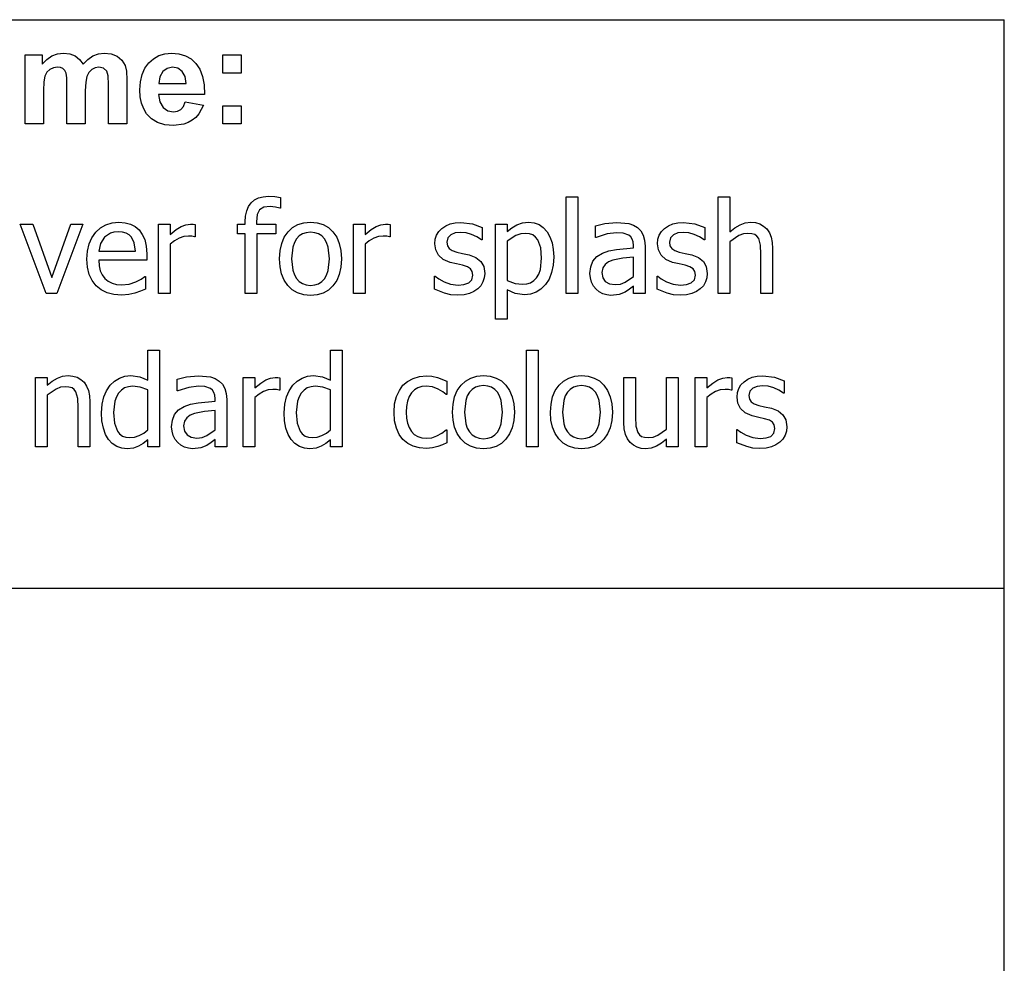
# Model space of a CAD drawing. Extents: x -7895 to 7895, y -6153 to 6153.
# Drawn here: x 5766 to 7895, y -4113 to -2074 of the extents above; entities that cross this region are included whole.
import ezdxf

# ---------------------------------------------------------------- set-up
doc = ezdxf.new("R2010")
doc.units = 0
doc.layers.get('0').update_dxf_attribs({"linetype": 'CONTINUOUS'})

msp = doc.modelspace()

# ---------------------------------------------------------------- linework, layer by layer
for p, q in [((4253.2, -2073.8), (7895, -2073.8)), ((7895, -3303.1), (7895, -2073.8)), ((5777.9, -2149.6), (5814.3, -2149.6)), ((5777.9, -2299.2), (5777.9, -2149.6)), ((5814.3, -2149.6), (5814.3, -2170)), ((5835.8, -2152.2), (5847.9, -2147.7)), ((5847.9, -2147.7), (5860.9, -2146.2)), ((5860.9, -2146.2), (5874.4, -2147.7)), ((5874.4, -2147.7), (5885.9, -2152.2)), ((5924.5, -2152.2), (5936.3, -2147.7)), ((5936.3, -2147.7), (5948.8, -2146.2)), ((5948.8, -2146.2), (5964, -2147.9)), ((5964, -2147.9), (5976.7, -2152.9)), ((6067.2, -2151.5), (6080.1, -2147.6)), ((6080.1, -2147.6), (6094.3, -2146.2)), ((6094.3, -2146.2), (6110.1, -2147.6)), ((6110.1, -2147.6), (6124.2, -2151.7)), ((6205.3, -2189.2), (6205.3, -2149.6)), ((6205.3, -2149.6), (6244.9, -2149.6)), ((6244.9, -2149.6), (6244.9, -2189.2)), ((5814.3, -2170), (5824.6, -2159.6)), ((5824.6, -2159.6), (5835.8, -2152.2)), ((5885.9, -2152.2), (5895.5, -2159.6)), ((5895.5, -2159.6), (5903.2, -2170)), ((5903.2, -2170), (5913.4, -2159.6)), ((5913.4, -2159.6), (5924.5, -2152.2)), ((5976.7, -2152.9), (5986.7, -2161.2)), ((5986.7, -2161.2), (5993.8, -2172.6)), ((6036.7, -2178.8), (6045.2, -2167.3)), ((6045.2, -2167.3), (6055.5, -2158.1)), ((6055.5, -2158.1), (6067.2, -2151.5)), ((6124.2, -2151.7), (6136.5, -2158.6)), ((6136.5, -2158.6), (6147, -2168.3)), ((6147, -2168.3), (6155.4, -2180.8)), ((5824.8, -2187.5), (5820.6, -2195.7)), ((5831.1, -2181.4), (5824.8, -2187.5)), ((5838.9, -2177.8), (5831.1, -2181.4)), ((5847.6, -2176.5), (5838.9, -2177.8)), ((5854.4, -2177.3), (5847.6, -2176.5)), ((5859.6, -2179.6), (5854.4, -2177.3)), ((5863.5, -2183.5), (5859.6, -2179.6)), ((5866.2, -2189.1), (5863.5, -2183.5)), ((5867.7, -2199.3), (5866.2, -2189.1)), ((5915.4, -2187.8), (5911.1, -2196.4)), ((5921.7, -2181.6), (5915.4, -2187.8)), ((5929.2, -2177.8), (5921.7, -2181.6)), ((5937.3, -2176.5), (5929.2, -2177.8)), ((5947.2, -2178.6), (5937.3, -2176.5)), ((5954.2, -2185), (5947.2, -2178.6)), ((5957.3, -2195.4), (5954.2, -2185)), ((5993.8, -2172.6), (5996.8, -2185.1)), ((5996.8, -2185.1), (5997.9, -2203.6)), ((6027, -2207.9), (6030.6, -2192.4)), ((6030.6, -2192.4), (6036.7, -2178.8)), ((6075.3, -2186), (6069, -2197.1)), ((6084.9, -2178.9), (6075.3, -2186)), ((6096.7, -2176.5), (6084.9, -2178.9)), ((6107.9, -2178.8), (6096.7, -2176.5)), ((6117.3, -2185.5), (6107.9, -2178.8)), ((6123.7, -2196.5), (6117.3, -2185.5)), ((6155.4, -2180.8), (6161.3, -2196.2)), ((6244.9, -2189.2), (6205.3, -2189.2)), ((5818.2, -2208), (5817.4, -2226.5)), ((5820.6, -2195.7), (5818.2, -2208)), ((5868.3, -2217.2), (5867.7, -2199.3)), ((5908.7, -2209.1), (5907.9, -2227.4)), ((5911.1, -2196.4), (5908.7, -2209.1)), ((5958.3, -2213.7), (5957.3, -2195.4)), ((5958.3, -2299.2), (5958.3, -2213.7)), ((5997.9, -2203.6), (5997.9, -2299.2)), ((6025.7, -2225.5), (6027, -2207.9)), ((6069, -2197.1), (6067, -2211.6)), ((6067, -2211.6), (6126.2, -2211.6)), ((6126.2, -2211.6), (6123.7, -2196.5)), ((6161.3, -2196.2), (6164.6, -2214.5)), ((5817.4, -2226.5), (5817.4, -2299.2)), ((5868.3, -2299.2), (5868.3, -2217.2)), ((5907.9, -2227.4), (5907.9, -2299.2)), ((6026.7, -2240.4), (6025.7, -2225.5)), ((6164.6, -2214.5), (6165.5, -2235.8)), ((6029.4, -2254), (6026.7, -2240.4)), ((6034.1, -2266.2), (6029.4, -2254)), ((6165.5, -2235.8), (6066.3, -2235.8)), ((6066.3, -2235.8), (6068.9, -2251.5)), ((6068.9, -2251.5), (6075.9, -2263.2)), ((6119.9, -2261.3), (6123.9, -2251.6)), ((6123.9, -2251.6), (6163.3, -2258.2)), ((6040.5, -2277.1), (6034.1, -2266.2)), ((6051.2, -2288.2), (6040.5, -2277.1)), ((6075.9, -2263.2), (6086.2, -2270.6)), ((6086.2, -2270.6), (6098.7, -2273)), ((6098.7, -2273), (6107.3, -2271.7)), ((6107.3, -2271.7), (6114.3, -2267.9)), ((6114.3, -2267.9), (6119.9, -2261.3)), ((6153.5, -2277.3), (6147, -2284.9)), ((6163.3, -2258.2), (6153.5, -2277.3)), ((6205.3, -2299.2), (6205.3, -2259.6)), ((6205.3, -2259.6), (6244.9, -2259.6)), ((6244.9, -2259.6), (6244.9, -2299.2)), ((5817.4, -2299.2), (5777.9, -2299.2)), ((5907.9, -2299.2), (5868.3, -2299.2)), ((5997.9, -2299.2), (5958.3, -2299.2)), ((6064.3, -2296.2), (6051.2, -2288.2)), ((6080, -2301), (6064.3, -2296.2)), ((6130.6, -2296.2), (6120.9, -2299.7)), ((6139.3, -2291.2), (6130.6, -2296.2)), ((6147, -2284.9), (6139.3, -2291.2)), ((6244.9, -2299.2), (6205.3, -2299.2)), ((6098.3, -2302.6), (6080, -2301)), ((6120.9, -2299.7), (6098.3, -2302.6)), ((6266.7, -2469.6), (6273.9, -2463.5)), ((6273.9, -2463.5), (6282.5, -2459.1)), ((6282.5, -2459.1), (6292.5, -2456.4)), ((6292.5, -2456.4), (6304, -2455.5)), ((6304, -2455.5), (6317.7, -2456.3)), ((6317.7, -2456.3), (6329.9, -2458)), ((6329.9, -2458), (6329.9, -2481)), ((6947.3, -2665.5), (6947.3, -2456.9)), ((6947.3, -2456.9), (6972.5, -2456.9)), ((6972.5, -2456.9), (6972.5, -2665.5)), ((7276.2, -2665.5), (7276.2, -2456.9)), ((7276.2, -2456.9), (7301.4, -2456.9)), ((7301.4, -2456.9), (7301.4, -2532.4)), ((6254.5, -2498.1), (6256.9, -2487)), ((6256.9, -2487), (6261, -2477.5)), ((6261, -2477.5), (6266.7, -2469.6)), ((6284.9, -2484.7), (6279.8, -2494.8)), ((6293.9, -2479.3), (6284.9, -2484.7)), ((6307.6, -2477.5), (6293.9, -2479.3)), ((6318.9, -2478.7), (6307.6, -2477.5)), ((6328.5, -2481), (6318.9, -2478.7)), ((6329.9, -2481), (6328.5, -2481)), ((5965.9, -2512.9), (5980.7, -2511.6)), ((5980.7, -2511.6), (5993.8, -2512.6)), ((6253.7, -2510.8), (6254.5, -2498.1)), ((6253.7, -2515.8), (6253.7, -2510.8)), ((6279.8, -2494.8), (6278.1, -2510.7)), ((6278.1, -2510.7), (6278.1, -2515.8)), ((6380.5, -2512.9), (6394.9, -2511.6)), ((6394.9, -2511.6), (6409.3, -2512.9)), ((6853, -2513), (6866, -2511.6)), ((6866, -2511.6), (6878.2, -2512.9)), ((7335, -2512.9), (7346.9, -2511.6)), ((7346.9, -2511.6), (7357.3, -2512.5)), ((5823.5, -2665.5), (5767.4, -2515.8)), ((5767.4, -2515.8), (5794.7, -2515.8)), ((5794.7, -2515.8), (5835.7, -2631.3)), ((5835.7, -2631.3), (5876.3, -2515.8)), ((5902.6, -2515.8), (5846.2, -2665.5)), ((5876.3, -2515.8), (5902.6, -2515.8)), ((5922.1, -2545), (5930.5, -2533.3)), ((5930.5, -2533.3), (5940.8, -2523.8)), ((5940.8, -2523.8), (5952.6, -2517)), ((5952.6, -2517), (5965.9, -2512.9)), ((5969.9, -2533.1), (5962.1, -2535.4)), ((5979.2, -2532.4), (5969.9, -2533.1)), ((5988.6, -2533.1), (5979.2, -2532.4)), ((5996.3, -2535.3), (5988.6, -2533.1)), ((5993.8, -2512.6), (6005.3, -2515.6)), ((6005.3, -2515.6), (6015.4, -2520.8)), ((6015.4, -2520.8), (6024.1, -2528.2)), ((6024.1, -2528.2), (6031.2, -2537.8)), ((6066.2, -2665.5), (6066.2, -2515.8)), ((6066.2, -2515.8), (6091.4, -2515.8)), ((6091.4, -2515.8), (6091.4, -2538)), ((6091.4, -2538), (6104.4, -2527.6)), ((6104.4, -2527.6), (6115.5, -2520.8)), ((6115.5, -2520.8), (6125.6, -2517)), ((6125.6, -2517), (6135.4, -2515.8)), ((6135.4, -2515.8), (6141.2, -2516)), ((6141.2, -2516), (6145.6, -2516.6)), ((6145.6, -2516.6), (6145.6, -2542.8)), ((6236.7, -2536.7), (6236.7, -2515.8)), ((6236.7, -2515.8), (6253.7, -2515.8)), ((6278.1, -2515.8), (6319.8, -2515.8)), ((6319.8, -2515.8), (6319.8, -2536.7)), ((6338.2, -2543.8), (6346.3, -2532.4)), ((6346.3, -2532.4), (6356.2, -2523.3)), ((6356.2, -2523.3), (6367.7, -2516.8)), ((6367.7, -2516.8), (6380.5, -2512.9)), ((6394.9, -2533.3), (6385.6, -2534.2)), ((6404.1, -2534.2), (6394.9, -2533.3)), ((6409.3, -2512.9), (6422.2, -2516.8)), ((6422.2, -2516.8), (6433.6, -2523.2)), ((6433.6, -2523.2), (6443.4, -2532.3)), ((6443.4, -2532.3), (6451.4, -2543.7)), ((6487.6, -2665.5), (6487.6, -2515.8)), ((6487.6, -2515.8), (6512.8, -2515.8)), ((6512.8, -2515.8), (6512.8, -2538)), ((6512.8, -2538), (6525.7, -2527.6)), ((6525.7, -2527.6), (6536.8, -2520.8)), ((6536.8, -2520.8), (6547, -2517)), ((6547, -2517), (6556.8, -2515.8)), ((6556.8, -2515.8), (6562.6, -2516)), ((6562.6, -2516), (6566.9, -2516.6)), ((6566.9, -2516.6), (6566.9, -2542.8)), ((6667.6, -2539.5), (6672.4, -2531.7)), ((6672.4, -2531.7), (6679.1, -2524.9)), ((6679.1, -2524.9), (6687.3, -2519.3)), ((6687.3, -2519.3), (6696.9, -2515.3)), ((6696.9, -2515.3), (6707.6, -2512.9)), ((6707.6, -2512.9), (6719.7, -2512.1)), ((6719.7, -2512.1), (6744.8, -2515.2)), ((6744.8, -2515.2), (6766, -2523)), ((6766, -2523), (6766, -2549.9)), ((6794.9, -2720.8), (6794.9, -2515.8)), ((6794.9, -2515.8), (6820.1, -2515.8)), ((6820.1, -2515.8), (6820.1, -2531.4)), ((6820.1, -2531.4), (6830, -2523.7)), ((6830, -2523.7), (6841, -2517.3)), ((6841, -2517.3), (6853, -2513)), ((6878.2, -2512.9), (6888.9, -2516.7)), ((6888.9, -2516.7), (6898.2, -2523.1)), ((6898.2, -2523.1), (6906.2, -2532)), ((6906.2, -2532), (6912.5, -2543)), ((7011.2, -2519), (7031.2, -2514.5)), ((7011.2, -2544.6), (7011.2, -2519)), ((7031.2, -2514.5), (7056.9, -2512.1)), ((7056.9, -2512.1), (7083, -2514.5)), ((7083, -2514.5), (7093, -2517.9)), ((7093, -2517.9), (7102, -2523.3)), ((7102, -2523.3), (7109.1, -2530.3)), ((7109.1, -2530.3), (7114.2, -2539.2)), ((7148.9, -2539.5), (7153.7, -2531.7)), ((7153.7, -2531.7), (7160.3, -2524.9)), ((7160.3, -2524.9), (7168.6, -2519.3)), ((7168.6, -2519.3), (7178.1, -2515.3)), ((7178.1, -2515.3), (7188.9, -2512.9)), ((7188.9, -2512.9), (7201, -2512.1)), ((7201, -2512.1), (7226, -2515.2)), ((7226, -2515.2), (7247.2, -2523)), ((7247.2, -2523), (7247.2, -2549.9)), ((7301.4, -2532.4), (7312.6, -2523.5)), ((7312.6, -2523.5), (7323.7, -2517)), ((7323.7, -2517), (7335, -2512.9)), ((7357.3, -2512.5), (7366.6, -2515.2)), ((7366.6, -2515.2), (7374.6, -2519.8)), ((7374.6, -2519.8), (7381.5, -2526.1)), ((7381.5, -2526.1), (7386.9, -2534.2)), ((5916.1, -2558.6), (5922.1, -2545)), ((5949.3, -2544.2), (5940.7, -2557.3)), ((5962.1, -2535.4), (5949.3, -2544.2)), ((6002.6, -2539), (5996.3, -2535.3)), ((6007.6, -2543.9), (6002.6, -2539)), ((6013.8, -2556.4), (6007.6, -2543.9)), ((6031.2, -2537.8), (6036.5, -2549.2)), ((6036.5, -2549.2), (6039.7, -2563)), ((6100.7, -2551.6), (6091.4, -2559.2)), ((6110.5, -2546.1), (6100.7, -2551.6)), ((6120.6, -2542.7), (6110.5, -2546.1)), ((6130.7, -2541.6), (6120.6, -2542.7)), ((6138.3, -2541.8), (6130.7, -2541.6)), ((6144.3, -2542.8), (6138.3, -2541.8)), ((6145.6, -2542.8), (6144.3, -2542.8)), ((6253.7, -2536.7), (6236.7, -2536.7)), ((6253.7, -2665.5), (6253.7, -2536.7)), ((6319.8, -2536.7), (6278.9, -2536.7)), ((6278.9, -2536.7), (6278.9, -2665.5)), ((6332.5, -2557.4), (6338.2, -2543.8)), ((6364.5, -2547.5), (6359.9, -2555.5)), ((6370.4, -2541.3), (6364.5, -2547.5)), ((6377.4, -2536.9), (6370.4, -2541.3)), ((6385.6, -2534.2), (6377.4, -2536.9)), ((6412.2, -2536.9), (6404.1, -2534.2)), ((6419.2, -2541.3), (6412.2, -2536.9)), ((6425.1, -2547.5), (6419.2, -2541.3)), ((6429.7, -2555.5), (6425.1, -2547.5)), ((6451.4, -2543.7), (6457.1, -2557.3)), ((6522, -2551.6), (6512.8, -2559.2)), ((6531.8, -2546.1), (6522, -2551.6)), ((6541.9, -2542.7), (6531.8, -2546.1)), ((6552.1, -2541.6), (6541.9, -2542.7)), ((6559.6, -2541.8), (6552.1, -2541.6)), ((6565.6, -2542.8), (6559.6, -2541.8)), ((6566.9, -2542.8), (6565.6, -2542.8)), ((6663.8, -2557.9), (6664.7, -2548.2)), ((6664.7, -2548.2), (6667.6, -2539.5)), ((6691.7, -2545.3), (6689.5, -2554.5)), ((6689.5, -2554.5), (6690.8, -2562.7)), ((6698.1, -2538.7), (6691.7, -2545.3)), ((6707.7, -2534.8), (6698.1, -2538.7)), ((6719.2, -2533.5), (6707.7, -2534.8)), ((6731.2, -2534.6), (6719.2, -2533.5)), ((6743.1, -2537.9), (6731.2, -2534.6)), ((6754.4, -2543.1), (6743.1, -2537.9)), ((6764.6, -2549.9), (6754.4, -2543.1)), ((6766, -2549.9), (6764.6, -2549.9)), ((6839.1, -2540.4), (6820.1, -2552.6)), ((6820.1, -2552.6), (6820.1, -2637.5)), ((6849.3, -2536.8), (6839.1, -2540.4)), ((6859.8, -2535.6), (6849.3, -2536.8)), ((6868.4, -2536.5), (6859.8, -2535.6)), ((6875.6, -2539.1), (6868.4, -2536.5)), ((6881.6, -2543.6), (6875.6, -2539.1)), ((6886.4, -2549.7), (6881.6, -2543.6)), ((6892.5, -2566.8), (6886.4, -2549.7)), ((6912.5, -2543), (6917, -2555.8)), ((7012.7, -2544.6), (7011.2, -2544.6)), ((7036.3, -2537), (7012.7, -2544.6)), ((7056.8, -2534.4), (7036.3, -2537)), ((7071.2, -2535.4), (7056.8, -2534.4)), ((7083, -2539.5), (7071.2, -2535.4)), ((7087.3, -2543.1), (7083, -2539.5)), ((7090.5, -2547.9), (7087.3, -2543.1)), ((7092.5, -2554.2), (7090.5, -2547.9)), ((7093.2, -2562.2), (7092.5, -2554.2)), ((7114.2, -2539.2), (7117.2, -2550.1)), ((7117.2, -2550.1), (7118.2, -2563.1)), ((7145.1, -2557.9), (7146, -2548.2)), ((7146, -2548.2), (7148.9, -2539.5)), ((7172.9, -2545.3), (7170.8, -2554.5)), ((7170.8, -2554.5), (7172.1, -2562.7)), ((7179.4, -2538.7), (7172.9, -2545.3)), ((7188.9, -2534.8), (7179.4, -2538.7)), ((7200.4, -2533.5), (7188.9, -2534.8)), ((7212.5, -2534.6), (7200.4, -2533.5)), ((7224.4, -2537.9), (7212.5, -2534.6)), ((7235.7, -2543.1), (7224.4, -2537.9)), ((7245.9, -2549.9), (7235.7, -2543.1)), ((7247.2, -2549.9), (7245.9, -2549.9)), ((7320.9, -2540.6), (7301.4, -2553.7)), ((7301.4, -2553.7), (7301.4, -2665.5)), ((7330.8, -2536.9), (7320.9, -2540.6)), ((7340.3, -2535.6), (7330.8, -2536.9)), ((7348.8, -2536.3), (7340.3, -2535.6)), ((7355.3, -2538.3), (7348.8, -2536.3)), ((7360.2, -2541.8), (7355.3, -2538.3)), ((7363.9, -2546.7), (7360.2, -2541.8)), ((7367.7, -2561), (7363.9, -2546.7)), ((7386.9, -2534.2), (7390.8, -2544)), ((7390.8, -2544), (7393.2, -2555.3)), ((5911.3, -2591.5), (5912.5, -2574.1)), ((5912.5, -2574.1), (5916.1, -2558.6)), ((5940.7, -2557.3), (5936.9, -2574)), ((5936.9, -2574), (6016.2, -2574)), ((6016.2, -2574), (6013.8, -2556.4)), ((6039.7, -2563), (6040.7, -2579.6)), ((6091.4, -2559.2), (6091.4, -2665.5)), ((6327.8, -2590.7), (6329, -2573)), ((6329, -2573), (6332.5, -2557.4)), ((6356.5, -2565.4), (6353.9, -2590.7)), ((6359.9, -2555.5), (6356.5, -2565.4)), ((6433, -2565.4), (6429.7, -2555.5)), ((6435.7, -2590.7), (6433, -2565.4)), ((6457.1, -2557.3), (6460.5, -2572.9)), ((6460.5, -2572.9), (6461.7, -2590.7)), ((6512.8, -2559.2), (6512.8, -2665.5)), ((6665.7, -2571.5), (6663.8, -2557.9)), ((6671.5, -2583), (6665.7, -2571.5)), ((6690.8, -2562.7), (6694.6, -2568.5)), ((6694.6, -2568.5), (6701.2, -2572.7)), ((6701.2, -2572.7), (6711, -2576.1)), ((6894.6, -2589.5), (6892.5, -2566.8)), ((6917, -2555.8), (6919.7, -2570.4)), ((6919.7, -2570.4), (6920.6, -2586.7)), ((7026.4, -2578.2), (7040.1, -2573.4)), ((7040.1, -2573.4), (7056.1, -2570.3)), ((7056.1, -2570.3), (7093.2, -2567)), ((7093.2, -2567), (7093.2, -2562.2)), ((7118.2, -2563.1), (7118.2, -2665.5)), ((7147, -2571.5), (7145.1, -2557.9)), ((7152.8, -2583), (7147, -2571.5)), ((7172.1, -2562.7), (7175.9, -2568.5)), ((7175.9, -2568.5), (7182.5, -2572.7)), ((7182.5, -2572.7), (7192.3, -2576.1)), ((7368.7, -2580.3), (7367.7, -2561)), ((7393.2, -2555.3), (7393.9, -2568.3)), ((7393.9, -2568.3), (7393.9, -2665.5)), ((5912.6, -2609), (5911.3, -2591.5)), ((6040.7, -2593.3), (5936.9, -2593.3)), ((5936.9, -2593.3), (5937.8, -2605.6)), ((6040.7, -2579.6), (6040.7, -2593.3)), ((6329, -2608), (6327.8, -2590.7)), ((6353.9, -2590.7), (6356.5, -2615.5)), ((6433, -2615.8), (6435.7, -2590.7)), ((6461.7, -2590.7), (6460.5, -2608.5)), ((6681.7, -2592), (6671.5, -2583)), ((6696.5, -2598.4), (6681.7, -2592)), ((6711, -2576.1), (6723.5, -2579)), ((6723.5, -2579), (6738.1, -2582.3)), ((6738.1, -2582.3), (6752.6, -2587.8)), ((6752.6, -2587.8), (6763.1, -2596.1)), ((6763.1, -2596.1), (6769.4, -2607.5)), ((6891.8, -2613.8), (6894.6, -2589.5)), ((6920.6, -2586.7), (6919.5, -2604.4)), ((7000.7, -2607.7), (7005.6, -2595.6)), ((7005.6, -2595.6), (7014.1, -2585.8)), ((7014.1, -2585.8), (7026.4, -2578.2)), ((7039, -2597.2), (7031.6, -2602.7)), ((7048.2, -2593.3), (7039, -2597.2)), ((7070.4, -2589.3), (7048.2, -2593.3)), ((7093.2, -2587.1), (7070.4, -2589.3)), ((7093.2, -2628.7), (7093.2, -2587.1)), ((7163, -2592), (7152.8, -2583)), ((7177.8, -2598.4), (7163, -2592)), ((7192.3, -2576.1), (7204.8, -2579)), ((7204.8, -2579), (7219.3, -2582.3)), ((7219.3, -2582.3), (7233.9, -2587.8)), ((7233.9, -2587.8), (7244.4, -2596.1)), ((7244.4, -2596.1), (7250.6, -2607.5)), ((7368.7, -2665.5), (7368.7, -2580.3)), ((5916.3, -2624.4), (5912.6, -2609)), ((5937.8, -2605.6), (5940.2, -2616.3)), ((5940.2, -2616.3), (5944.3, -2625.5)), ((6332.3, -2623.4), (6329, -2608)), ((6356.5, -2615.5), (6359.9, -2625.3)), ((6429.7, -2625.7), (6433, -2615.8)), ((6460.5, -2608.5), (6457.1, -2624.2)), ((6710.8, -2601.8), (6696.5, -2598.4)), ((6723.4, -2604.7), (6710.8, -2601.8)), ((6734, -2608.1), (6723.4, -2604.7)), ((6740.8, -2612.3), (6734, -2608.1)), ((6744.5, -2618), (6740.8, -2612.3)), ((6745.7, -2625.8), (6744.5, -2618)), ((6769.4, -2607.5), (6771.5, -2622.4)), ((6888.4, -2623.5), (6891.8, -2613.8)), ((6919.5, -2604.4), (6916.1, -2620.3)), ((6999, -2622.1), (7000.7, -2607.7)), ((7026.7, -2610.3), (7025, -2620.5)), ((7031.6, -2602.7), (7026.7, -2610.3)), ((7192.1, -2601.8), (7177.8, -2598.4)), ((7204.7, -2604.7), (7192.1, -2601.8)), ((7215.3, -2608.1), (7204.7, -2604.7)), ((7222.1, -2612.3), (7215.3, -2608.1)), ((7225.8, -2618), (7222.1, -2612.3)), ((7227, -2625.8), (7225.8, -2618)), ((7250.6, -2607.5), (7252.7, -2622.4)), ((5922.5, -2637.7), (5916.3, -2624.4)), ((5931.1, -2648.8), (5922.5, -2637.7)), ((5944.3, -2625.5), (5950.1, -2633.2)), ((5950.1, -2633.2), (5957.3, -2639.3)), ((5957.3, -2639.3), (5965.7, -2643.6)), ((6017.1, -2640.3), (6028.7, -2634.4)), ((6028.7, -2634.4), (6036.5, -2628.9)), ((6036.5, -2628.9), (6037.9, -2628.9)), ((6037.9, -2628.9), (6037.9, -2656.4)), ((6337.9, -2636.9), (6332.3, -2623.4)), ((6345.8, -2648.4), (6337.9, -2636.9)), ((6359.9, -2625.3), (6364.5, -2633.4)), ((6364.5, -2633.4), (6370.4, -2639.8)), ((6370.4, -2639.8), (6377.4, -2644.3)), ((6419.1, -2639.9), (6425, -2633.7)), ((6425, -2633.7), (6429.7, -2625.7)), ((6451.4, -2637.7), (6443.4, -2649.1)), ((6457.1, -2624.2), (6451.4, -2637.7)), ((6663.1, -2656.6), (6663.1, -2628.3)), ((6663.1, -2628.3), (6664.4, -2628.3)), ((6664.4, -2628.3), (6672, -2633.9)), ((6672, -2633.9), (6683.6, -2640.3)), ((6736.9, -2642.9), (6743.6, -2636.3)), ((6743.6, -2636.3), (6745.7, -2625.8)), ((6770.5, -2631.8), (6767.6, -2640.7)), ((6771.5, -2622.4), (6770.5, -2631.8)), ((6820.1, -2637.5), (6837.1, -2644.1)), ((6870.7, -2642.2), (6877.7, -2637.8)), ((6877.7, -2637.8), (6883.7, -2631.5)), ((6883.7, -2631.5), (6888.4, -2623.5)), ((6910.5, -2634.3), (6902.7, -2646.3)), ((6916.1, -2620.3), (6910.5, -2634.3)), ((6999.9, -2631.9), (6999, -2622.1)), ((7002.6, -2641.2), (6999.9, -2631.9)), ((7025, -2620.5), (7026.8, -2631.8)), ((7026.8, -2631.8), (7032.3, -2639.9)), ((7075.1, -2641.3), (7093.2, -2628.7)), ((7144.4, -2656.6), (7144.4, -2628.3)), ((7144.4, -2628.3), (7145.7, -2628.3)), ((7145.7, -2628.3), (7153.3, -2633.9)), ((7153.3, -2633.9), (7164.9, -2640.3)), ((7218.1, -2642.9), (7224.9, -2636.3)), ((7224.9, -2636.3), (7227, -2625.8)), ((7251.8, -2631.8), (7248.9, -2640.7)), ((7252.7, -2622.4), (7251.8, -2631.8)), ((5942, -2657.7), (5931.1, -2648.8)), ((5954.9, -2664), (5942, -2657.7)), ((5965.7, -2643.6), (5975.5, -2646.2)), ((5975.5, -2646.2), (5986.4, -2647)), ((5986.4, -2647), (6002.7, -2645.2)), ((6002.7, -2645.2), (6017.1, -2640.3)), ((6026.9, -2660.8), (6015.1, -2664.9)), ((6037.9, -2656.4), (6026.9, -2660.8)), ((6355.5, -2657.7), (6345.8, -2648.4)), ((6367, -2664.4), (6355.5, -2657.7)), ((6377.4, -2644.3), (6385.6, -2647.1)), ((6385.6, -2647.1), (6394.9, -2648)), ((6394.9, -2648), (6404.1, -2647.1)), ((6404.1, -2647.1), (6412.1, -2644.4)), ((6412.1, -2644.4), (6419.1, -2639.9)), ((6433.6, -2658.1), (6422.2, -2664.6)), ((6443.4, -2649.1), (6433.6, -2658.1)), ((6684.8, -2665.1), (6663.1, -2656.6)), ((6683.6, -2640.3), (6697.8, -2645.6)), ((6697.8, -2645.6), (6713.8, -2647.8)), ((6713.8, -2647.8), (6726.7, -2646.4)), ((6726.7, -2646.4), (6736.9, -2642.9)), ((6756.4, -2655.5), (6747.9, -2661.4)), ((6762.9, -2648.7), (6756.4, -2655.5)), ((6767.6, -2640.7), (6762.9, -2648.7)), ((6837.7, -2665.9), (6820.1, -2658)), ((6820.1, -2658), (6820.1, -2720.8)), ((6837.1, -2644.1), (6853.3, -2645.8)), ((6853.3, -2645.8), (6862.5, -2644.9)), ((6862.5, -2644.9), (6870.7, -2642.2)), ((6893.1, -2656), (6882.4, -2662.9)), ((6902.7, -2646.3), (6893.1, -2656)), ((7006.9, -2649.5), (7002.6, -2641.2)), ((7012.3, -2656.4), (7006.9, -2649.5)), ((7019.1, -2662), (7012.3, -2656.4)), ((7032.3, -2639.9), (7041.2, -2644.9)), ((7041.2, -2644.9), (7053.5, -2646.5)), ((7053.5, -2646.5), (7064.8, -2645.2)), ((7064.8, -2645.2), (7075.1, -2641.3)), ((7084.9, -2656), (7074.9, -2662.5)), ((7093.2, -2649.6), (7084.9, -2656)), ((7093.2, -2665.5), (7093.2, -2649.6)), ((7166, -2665.1), (7144.4, -2656.6)), ((7164.9, -2640.3), (7179, -2645.6)), ((7179, -2645.6), (7195.1, -2647.8)), ((7195.1, -2647.8), (7207.9, -2646.4)), ((7207.9, -2646.4), (7218.1, -2642.9)), ((7237.7, -2655.5), (7229.1, -2661.4)), ((7244.2, -2648.7), (7237.7, -2655.5)), ((7248.9, -2640.7), (7244.2, -2648.7)), ((5846.2, -2665.5), (5823.5, -2665.5)), ((5969.8, -2667.8), (5954.9, -2664)), ((5986.7, -2669), (5969.8, -2667.8)), ((6001.8, -2668), (5986.7, -2669)), ((6015.1, -2664.9), (6001.8, -2668)), ((6091.4, -2665.5), (6066.2, -2665.5)), ((6278.9, -2665.5), (6253.7, -2665.5)), ((6380.1, -2668.4), (6367, -2664.4)), ((6394.9, -2669.7), (6380.1, -2668.4)), ((6409.3, -2668.4), (6394.9, -2669.7)), ((6422.2, -2664.6), (6409.3, -2668.4)), ((6512.8, -2665.5), (6487.6, -2665.5)), ((6698.3, -2668.2), (6684.8, -2665.1)), ((6712.8, -2669.2), (6698.3, -2668.2)), ((6726.8, -2668.3), (6712.8, -2669.2)), ((6738.3, -2665.7), (6726.8, -2668.3)), ((6747.9, -2661.4), (6738.3, -2665.7)), ((6857.4, -2668.5), (6837.7, -2665.9)), ((6870.5, -2667.1), (6857.4, -2668.5)), ((6882.4, -2662.9), (6870.5, -2667.1)), ((6972.5, -2665.5), (6947.3, -2665.5)), ((7026.9, -2666.2), (7019.1, -2662)), ((7035.5, -2668.8), (7026.9, -2666.2)), ((7044.5, -2669.7), (7035.5, -2668.8)), ((7062, -2667.8), (7044.5, -2669.7)), ((7074.9, -2662.5), (7062, -2667.8)), ((7118.2, -2665.5), (7093.2, -2665.5)), ((7179.6, -2668.2), (7166, -2665.1)), ((7194.1, -2669.2), (7179.6, -2668.2)), ((7208.1, -2668.3), (7194.1, -2669.2)), ((7219.5, -2665.7), (7208.1, -2668.3)), ((7229.1, -2661.4), (7219.5, -2665.7)), ((7301.4, -2665.5), (7276.2, -2665.5)), ((7393.9, -2665.5), (7368.7, -2665.5)), ((6820.1, -2720.8), (6794.9, -2720.8)), ((6043.3, -2853.3), (6043.3, -2788.4)), ((6043.3, -2788.4), (6068.5, -2788.4)), ((6068.5, -2788.4), (6068.5, -2997)), ((6438.2, -2853.3), (6438.2, -2788.4)), ((6438.2, -2788.4), (6463.4, -2788.4)), ((6463.4, -2788.4), (6463.4, -2997)), ((6862.1, -2997), (6862.1, -2788.4)), ((6862.1, -2788.4), (6887.3, -2788.4)), ((6887.3, -2788.4), (6887.3, -2997)), ((5800, -2997), (5800, -2847.2)), ((5800, -2847.2), (5825.2, -2847.2)), ((5825.2, -2847.2), (5825.2, -2863.9)), ((5836.4, -2855), (5847.5, -2848.5)), ((5847.5, -2848.5), (5858.8, -2844.4)), ((5858.8, -2844.4), (5870.7, -2843.1)), ((5870.7, -2843.1), (5881.2, -2844)), ((5881.2, -2844), (5890.4, -2846.7)), ((5890.4, -2846.7), (5898.5, -2851.3)), ((5898.5, -2851.3), (5905.3, -2857.6)), ((5971.1, -2855.3), (5981.8, -2848.7)), ((5981.8, -2848.7), (5993.7, -2844.5)), ((5993.7, -2844.5), (6006.1, -2843.1)), ((6006.1, -2843.1), (6025.7, -2845.6)), ((6025.7, -2845.6), (6043.3, -2853.3)), ((6106.7, -2850.5), (6126.7, -2846)), ((6106.7, -2876.1), (6106.7, -2850.5)), ((6126.7, -2846), (6152.4, -2843.6)), ((6152.4, -2843.6), (6178.5, -2846)), ((6178.5, -2846), (6188.5, -2849.4)), ((6188.5, -2849.4), (6197.5, -2854.8)), ((6249.1, -2997), (6249.1, -2847.2)), ((6249.1, -2847.2), (6274.3, -2847.2)), ((6274.3, -2847.2), (6274.3, -2869.5)), ((6287.3, -2859.1), (6298.4, -2852.3)), ((6298.4, -2852.3), (6308.5, -2848.5)), ((6308.5, -2848.5), (6318.3, -2847.2)), ((6318.3, -2847.2), (6324.2, -2847.4)), ((6324.2, -2847.4), (6328.5, -2848.1)), ((6328.5, -2848.1), (6328.5, -2874.3)), ((6366, -2855.3), (6376.7, -2848.7)), ((6376.7, -2848.7), (6388.6, -2844.5)), ((6388.6, -2844.5), (6401.1, -2843.1)), ((6401.1, -2843.1), (6420.6, -2845.6)), ((6420.6, -2845.6), (6438.2, -2853.3)), ((6604.8, -2855.5), (6616.9, -2849.1)), ((6616.9, -2849.1), (6630.6, -2845.1)), ((6630.6, -2845.1), (6645.3, -2843.8)), ((6645.3, -2843.8), (6657.4, -2844.6)), ((6657.4, -2844.6), (6669.1, -2847.2)), ((6669.1, -2847.2), (6689.5, -2855.3)), ((6730.2, -2854.8), (6741.7, -2848.3)), ((6741.7, -2848.3), (6754.5, -2844.4)), ((6754.5, -2844.4), (6768.9, -2843.1)), ((6768.9, -2843.1), (6783.3, -2844.4)), ((6783.3, -2844.4), (6796.2, -2848.3)), ((6796.2, -2848.3), (6807.6, -2854.7)), ((6942.1, -2854.8), (6953.5, -2848.3)), ((6953.5, -2848.3), (6966.4, -2844.4)), ((6966.4, -2844.4), (6980.8, -2843.1)), ((6980.8, -2843.1), (6995.2, -2844.4)), ((6995.2, -2844.4), (7008.1, -2848.3)), ((7008.1, -2848.3), (7019.5, -2854.7)), ((7072.4, -2944.5), (7072.4, -2847.2)), ((7072.4, -2847.2), (7097.6, -2847.2)), ((7097.6, -2847.2), (7097.6, -2932.5)), ((7164.9, -2959.1), (7164.9, -2847.2)), ((7164.9, -2847.2), (7190.1, -2847.2)), ((7190.1, -2847.2), (7190.1, -2997)), ((7226.6, -2997), (7226.6, -2847.2)), ((7226.6, -2847.2), (7251.8, -2847.2)), ((7251.8, -2847.2), (7251.8, -2869.5)), ((7264.7, -2859.1), (7275.9, -2852.3)), ((7275.9, -2852.3), (7286, -2848.5)), ((7286, -2848.5), (7295.8, -2847.2)), ((7295.8, -2847.2), (7301.6, -2847.4)), ((7301.6, -2847.4), (7306, -2848.1)), ((7306, -2848.1), (7306, -2874.3)), ((7332.3, -2856.4), (7340.5, -2850.8)), ((7340.5, -2850.8), (7350.1, -2846.8)), ((7350.1, -2846.8), (7360.8, -2844.4)), ((7360.8, -2844.4), (7372.9, -2843.6)), ((7372.9, -2843.6), (7398, -2846.7)), ((7398, -2846.7), (7419.2, -2854.5)), ((5825.2, -2863.9), (5836.4, -2855)), ((5844.8, -2872.1), (5825.2, -2885.2)), ((5854.6, -2868.4), (5844.8, -2872.1)), ((5864.1, -2867.1), (5854.6, -2868.4)), ((5872.6, -2867.8), (5864.1, -2867.1)), ((5879.2, -2869.8), (5872.6, -2867.8)), ((5884, -2873.3), (5879.2, -2869.8)), ((5887.7, -2878.2), (5884, -2873.3)), ((5905.3, -2857.6), (5910.8, -2865.7)), ((5910.8, -2865.7), (5914.7, -2875.5)), ((5954, -2875.7), (5962, -2864)), ((5962, -2864), (5971.1, -2855.3)), ((5993, -2869.8), (5985.9, -2874.3)), ((6001.1, -2867.1), (5993, -2869.8)), ((6010.3, -2866.2), (6001.1, -2867.1)), ((6026.5, -2867.9), (6010.3, -2866.2)), ((6043.3, -2874.2), (6026.5, -2867.9)), ((6131.8, -2868.5), (6108.2, -2876.1)), ((6152.3, -2865.9), (6131.8, -2868.5)), ((6166.7, -2866.9), (6152.3, -2865.9)), ((6178.5, -2871), (6166.7, -2866.9)), ((6182.8, -2874.6), (6178.5, -2871)), ((6197.5, -2854.8), (6204.6, -2861.8)), ((6204.6, -2861.8), (6209.7, -2870.7)), ((6209.7, -2870.7), (6212.7, -2881.6)), ((6274.3, -2869.5), (6287.3, -2859.1)), ((6313.6, -2873.1), (6303.5, -2874.2)), ((6321.2, -2873.3), (6313.6, -2873.1)), ((6327.2, -2874.3), (6321.2, -2873.3)), ((6348.9, -2875.7), (6356.9, -2864)), ((6356.9, -2864), (6366, -2855.3)), ((6387.9, -2869.8), (6380.8, -2874.3)), ((6396, -2867.1), (6387.9, -2869.8)), ((6405.2, -2866.2), (6396, -2867.1)), ((6421.4, -2867.9), (6405.2, -2866.2)), ((6438.2, -2874.2), (6421.4, -2867.9)), ((6586.9, -2875.1), (6594.8, -2864.1)), ((6594.8, -2864.1), (6604.8, -2855.5)), ((6619.8, -2874), (6613.4, -2880.4)), ((6627.2, -2869.3), (6619.8, -2874)), ((6635.6, -2866.5), (6627.2, -2869.3)), ((6644.9, -2865.6), (6635.6, -2866.5)), ((6658.5, -2867.6), (6644.9, -2865.6)), ((6670.9, -2872.3), (6658.5, -2867.6)), ((6681.1, -2878.4), (6670.9, -2872.3)), ((6689.5, -2855.3), (6689.5, -2883.6)), ((6712.2, -2875.3), (6720.3, -2863.9)), ((6720.3, -2863.9), (6730.2, -2854.8)), ((6744.4, -2872.8), (6738.5, -2879)), ((6751.5, -2868.4), (6744.4, -2872.8)), ((6759.6, -2865.7), (6751.5, -2868.4)), ((6768.9, -2864.8), (6759.6, -2865.7)), ((6778.1, -2865.7), (6768.9, -2864.8)), ((6786.2, -2868.4), (6778.1, -2865.7)), ((6793.2, -2872.8), (6786.2, -2868.4)), ((6799.1, -2879), (6793.2, -2872.8)), ((6807.6, -2854.7), (6817.4, -2863.8)), ((6817.4, -2863.8), (6825.4, -2875.2)), ((6924.1, -2875.3), (6932.2, -2863.9)), ((6932.2, -2863.9), (6942.1, -2854.8)), ((6956.3, -2872.8), (6950.4, -2879)), ((6963.3, -2868.4), (6956.3, -2872.8)), ((6971.5, -2865.7), (6963.3, -2868.4)), ((6980.8, -2864.8), (6971.5, -2865.7)), ((6990, -2865.7), (6980.8, -2864.8)), ((6998.1, -2868.4), (6990, -2865.7)), ((7005.1, -2872.8), (6998.1, -2868.4)), ((7011, -2879), (7005.1, -2872.8)), ((7019.5, -2854.7), (7029.3, -2863.8)), ((7029.3, -2863.8), (7037.3, -2875.2)), ((7251.8, -2869.5), (7264.7, -2859.1)), ((7291.1, -2873.1), (7280.9, -2874.2)), ((7298.7, -2873.3), (7291.1, -2873.1)), ((7304.6, -2874.3), (7298.7, -2873.3)), ((7317.9, -2879.7), (7320.8, -2871)), ((7320.8, -2871), (7325.6, -2863.2)), ((7325.6, -2863.2), (7332.3, -2856.4)), ((7351.3, -2870.2), (7344.9, -2876.7)), ((7360.9, -2866.3), (7351.3, -2870.2)), ((7372.4, -2864.9), (7360.9, -2866.3)), ((7384.4, -2866.1), (7372.4, -2864.9)), ((7396.3, -2869.4), (7384.4, -2866.1)), ((7407.6, -2874.6), (7396.3, -2869.4)), ((7419.2, -2854.5), (7419.2, -2881.4)), ((5825.2, -2885.2), (5825.2, -2997)), ((5891.6, -2892.5), (5887.7, -2878.2)), ((5892.6, -2911.7), (5891.6, -2892.5)), ((5914.7, -2875.5), (5917, -2886.8)), ((5917, -2886.8), (5917.8, -2899.8)), ((5944.1, -2904.9), (5947.9, -2889.2)), ((5947.9, -2889.2), (5954, -2875.7)), ((5975, -2888.8), (5971.6, -2898.5)), ((5979.9, -2880.7), (5975, -2888.8)), ((5985.9, -2874.3), (5979.9, -2880.7)), ((6043.3, -2960.6), (6043.3, -2874.2)), ((6108.2, -2876.1), (6106.7, -2876.1)), ((6186, -2879.4), (6182.8, -2874.6)), ((6188, -2885.6), (6186, -2879.4)), ((6188.7, -2893.6), (6188, -2885.6)), ((6188.7, -2898.5), (6188.7, -2893.6)), ((6212.7, -2881.6), (6213.7, -2894.6)), ((6213.7, -2894.6), (6213.7, -2997)), ((6283.6, -2883.1), (6274.3, -2890.7)), ((6274.3, -2890.7), (6274.3, -2997)), ((6293.4, -2877.6), (6283.6, -2883.1)), ((6303.5, -2874.2), (6293.4, -2877.6)), ((6328.5, -2874.3), (6327.2, -2874.3)), ((6339, -2904.9), (6342.9, -2889.2)), ((6342.9, -2889.2), (6348.9, -2875.7)), ((6370, -2888.8), (6366.5, -2898.5)), ((6374.8, -2880.7), (6370, -2888.8)), ((6380.8, -2874.3), (6374.8, -2880.7)), ((6438.2, -2960.6), (6438.2, -2874.2)), ((6576.7, -2904), (6580.7, -2888.3)), ((6580.7, -2888.3), (6586.9, -2875.1)), ((6608.2, -2888.6), (6604.5, -2898.3)), ((6613.4, -2880.4), (6608.2, -2888.6)), ((6688, -2883.6), (6681.1, -2878.4)), ((6689.5, -2883.6), (6688, -2883.6)), ((6703, -2904.5), (6706.5, -2888.9)), ((6706.5, -2888.9), (6712.2, -2875.3)), ((6733.9, -2887), (6730.5, -2896.8)), ((6738.5, -2879), (6733.9, -2887)), ((6803.7, -2887), (6799.1, -2879)), ((6807, -2896.8), (6803.7, -2887)), ((6825.4, -2875.2), (6831.1, -2888.8)), ((6831.1, -2888.8), (6834.5, -2904.4)), ((6914.9, -2904.5), (6918.3, -2888.9)), ((6918.3, -2888.9), (6924.1, -2875.3)), ((6945.7, -2887), (6942.4, -2896.8)), ((6950.4, -2879), (6945.7, -2887)), ((7015.6, -2887), (7011, -2879)), ((7018.9, -2896.8), (7015.6, -2887)), ((7037.3, -2875.2), (7043, -2888.8)), ((7043, -2888.8), (7046.4, -2904.4)), ((7261, -2883.1), (7251.8, -2890.7)), ((7251.8, -2890.7), (7251.8, -2997)), ((7270.8, -2877.6), (7261, -2883.1)), ((7280.9, -2874.2), (7270.8, -2877.6)), ((7306, -2874.3), (7304.6, -2874.3)), ((7317, -2889.4), (7317.9, -2879.7)), ((7318.9, -2903), (7317, -2889.4)), ((7344.9, -2876.7), (7342.7, -2886)), ((7342.7, -2886), (7344, -2894.2)), ((7344, -2894.2), (7347.8, -2900)), ((7417.8, -2881.4), (7407.6, -2874.6)), ((7419.2, -2881.4), (7417.8, -2881.4)), ((5892.6, -2997), (5892.6, -2911.7)), ((5917.8, -2899.8), (5917.8, -2997)), ((5942.8, -2923.3), (5944.1, -2904.9)), ((5971.6, -2898.5), (5968.9, -2922.7)), ((6109.6, -2917.3), (6121.9, -2909.7)), ((6121.9, -2909.7), (6135.6, -2904.9)), ((6135.6, -2904.9), (6151.6, -2901.8)), ((6151.6, -2901.8), (6188.7, -2898.5)), ((6337.8, -2923.3), (6339, -2904.9)), ((6366.5, -2898.5), (6363.8, -2922.7)), ((6575.4, -2922.3), (6576.7, -2904)), ((6602.3, -2909.6), (6601.5, -2922.3)), ((6604.5, -2898.3), (6602.3, -2909.6)), ((6701.9, -2922.2), (6703, -2904.5)), ((6730.5, -2896.8), (6727.9, -2922.2)), ((6809.7, -2922.2), (6807, -2896.8)), ((6834.5, -2904.4), (6835.7, -2922.2)), ((6913.7, -2922.2), (6914.9, -2904.5)), ((6942.4, -2896.8), (6939.7, -2922.2)), ((7021.5, -2922.2), (7018.9, -2896.8)), ((7046.4, -2904.4), (7047.6, -2922.2)), ((7324.7, -2914.5), (7318.9, -2903)), ((7334.9, -2923.5), (7324.7, -2914.5)), ((7347.8, -2900), (7354.4, -2904.2)), ((7354.4, -2904.2), (7364.2, -2907.6)), ((7364.2, -2907.6), (7376.7, -2910.5)), ((7376.7, -2910.5), (7391.3, -2913.8)), ((7391.3, -2913.8), (7405.8, -2919.3)), ((5943.9, -2941.1), (5942.8, -2923.3)), ((5968.9, -2922.7), (5971, -2946.1)), ((6096.2, -2939.2), (6101.1, -2927.1)), ((6101.1, -2927.1), (6109.6, -2917.3)), ((6127.1, -2934.2), (6122.2, -2941.8)), ((6134.5, -2928.7), (6127.1, -2934.2)), ((6143.7, -2924.8), (6134.5, -2928.7)), ((6165.9, -2920.8), (6143.7, -2924.8)), ((6188.7, -2918.6), (6165.9, -2920.8)), ((6188.7, -2960.2), (6188.7, -2918.6)), ((6338.8, -2941.1), (6337.8, -2923.3)), ((6363.8, -2922.7), (6365.9, -2946.1)), ((6576.7, -2940.9), (6575.4, -2922.3)), ((6601.5, -2922.3), (6602.3, -2934.9)), ((6602.3, -2934.9), (6604.4, -2946)), ((6703, -2939.5), (6701.9, -2922.2)), ((6727.9, -2922.2), (6730.5, -2947)), ((6807, -2947.3), (6809.7, -2922.2)), ((6835.7, -2922.2), (6834.5, -2940)), ((6914.8, -2939.5), (6913.7, -2922.2)), ((6939.7, -2922.2), (6942.4, -2947)), ((7018.9, -2947.3), (7021.5, -2922.2)), ((7047.6, -2922.2), (7046.4, -2940)), ((7097.6, -2932.5), (7098.5, -2952.3)), ((7349.7, -2929.9), (7334.9, -2923.5)), ((7364, -2933.3), (7349.7, -2929.9)), ((7376.6, -2936.2), (7364, -2933.3)), ((7387.2, -2939.6), (7376.6, -2936.2)), ((7405.8, -2919.3), (7416.3, -2927.6)), ((7416.3, -2927.6), (7422.6, -2939)), ((5946.9, -2956.7), (5943.9, -2941.1)), ((5951.7, -2970.1), (5946.9, -2956.7)), ((5971, -2946.1), (5977.3, -2963.2)), ((6094.5, -2953.6), (6096.2, -2939.2)), ((6095.4, -2963.4), (6094.5, -2953.6)), ((6122.2, -2941.8), (6120.5, -2952)), ((6120.5, -2952), (6122.3, -2963.3)), ((6341.8, -2956.7), (6338.8, -2941.1)), ((6346.7, -2970.1), (6341.8, -2956.7)), ((6365.9, -2946.1), (6372.2, -2963.2)), ((6580.5, -2956.9), (6576.7, -2940.9)), ((6586.6, -2970.3), (6580.5, -2956.9)), ((6604.4, -2946), (6608, -2955.6)), ((6608, -2955.6), (6613, -2963.7)), ((6706.3, -2954.9), (6703, -2939.5)), ((6711.9, -2968.4), (6706.3, -2954.9)), ((6730.5, -2947), (6733.9, -2956.8)), ((6733.9, -2956.8), (6738.5, -2964.9)), ((6799, -2965.2), (6803.7, -2957.1)), ((6803.7, -2957.1), (6807, -2947.3)), ((6831.1, -2955.7), (6825.4, -2969.2)), ((6834.5, -2940), (6831.1, -2955.7)), ((6918.2, -2954.9), (6914.8, -2939.5)), ((6923.8, -2968.4), (6918.2, -2954.9)), ((6942.4, -2947), (6945.7, -2956.8)), ((6945.7, -2956.8), (6950.4, -2964.9)), ((7010.9, -2965.2), (7015.5, -2957.1)), ((7015.5, -2957.1), (7018.9, -2947.3)), ((7043, -2955.7), (7037.3, -2969.2)), ((7046.4, -2940), (7043, -2955.7)), ((7073.3, -2958.5), (7072.4, -2944.5)), ((7075.9, -2970.2), (7073.3, -2958.5)), ((7098.5, -2952.3), (7102.4, -2966.1)), ((7145.7, -2972), (7164.9, -2959.1)), ((7394, -2943.8), (7387.2, -2939.6)), ((7397.7, -2949.5), (7394, -2943.8)), ((7396.8, -2967.8), (7398.9, -2957.3)), ((7398.9, -2957.3), (7397.7, -2949.5)), ((7422.6, -2939), (7424.6, -2953.9)), ((7424.6, -2953.9), (7423.7, -2963.3)), ((5958.3, -2981.2), (5951.7, -2970.1)), ((5977.3, -2963.2), (5982.2, -2969.3)), ((5982.2, -2969.3), (5988.3, -2973.7)), ((5988.3, -2973.7), (5995.7, -2976.3)), ((5995.7, -2976.3), (6004.4, -2977.2)), ((6004.4, -2977.2), (6014.4, -2976.1)), ((6014.4, -2976.1), (6024.4, -2972.7)), ((6024.4, -2972.7), (6034.1, -2967.4)), ((6034.1, -2967.4), (6043.3, -2960.6)), ((6098.1, -2972.7), (6095.4, -2963.4)), ((6102.4, -2981), (6098.1, -2972.7)), ((6122.3, -2963.3), (6127.8, -2971.4)), ((6127.8, -2971.4), (6136.7, -2976.4)), ((6136.7, -2976.4), (6149, -2978)), ((6149, -2978), (6160.3, -2976.7)), ((6160.3, -2976.7), (6170.5, -2972.8)), ((6170.5, -2972.8), (6188.7, -2960.2)), ((6353.2, -2981.2), (6346.7, -2970.1)), ((6372.2, -2963.2), (6377.1, -2969.3)), ((6377.1, -2969.3), (6383.2, -2973.7)), ((6383.2, -2973.7), (6390.6, -2976.3)), ((6390.6, -2976.3), (6399.3, -2977.2)), ((6399.3, -2977.2), (6409.3, -2976.1)), ((6409.3, -2976.1), (6419.3, -2972.7)), ((6419.3, -2972.7), (6429.1, -2967.4)), ((6429.1, -2967.4), (6438.2, -2960.6)), ((6594.8, -2981.2), (6586.6, -2970.3)), ((6613, -2963.7), (6619.3, -2970.2)), ((6619.3, -2970.2), (6626.7, -2974.8)), ((6626.7, -2974.8), (6635.2, -2977.6)), ((6635.2, -2977.6), (6644.9, -2978.5)), ((6644.9, -2978.5), (6656.9, -2977.3)), ((6656.9, -2977.3), (6668.3, -2973.4)), ((6668.3, -2973.4), (6678.8, -2967.6)), ((6678.8, -2967.6), (6688, -2960.3)), ((6688, -2960.3), (6689.5, -2960.3)), ((6689.5, -2960.3), (6689.5, -2988.6)), ((6719.8, -2979.9), (6711.9, -2968.4)), ((6729.5, -2989.2), (6719.8, -2979.9)), ((6738.5, -2964.9), (6744.4, -2971.3)), ((6744.4, -2971.3), (6751.5, -2975.8)), ((6751.5, -2975.8), (6759.6, -2978.6)), ((6759.6, -2978.6), (6768.9, -2979.5)), ((6768.9, -2979.5), (6778.1, -2978.6)), ((6778.1, -2978.6), (6786.2, -2975.9)), ((6786.2, -2975.9), (6793.1, -2971.4)), ((6793.1, -2971.4), (6799, -2965.2)), ((6825.4, -2969.2), (6817.4, -2980.6)), ((6931.6, -2979.9), (6923.8, -2968.4)), ((6941.4, -2989.2), (6931.6, -2979.9)), ((6950.4, -2964.9), (6956.3, -2971.3)), ((6956.3, -2971.3), (6963.3, -2975.8)), ((6963.3, -2975.8), (6971.5, -2978.6)), ((6971.5, -2978.6), (6980.8, -2979.5)), ((6980.8, -2979.5), (6990, -2978.6)), ((6990, -2978.6), (6998, -2975.9)), ((6998, -2975.9), (7005, -2971.4)), ((7005, -2971.4), (7010.9, -2965.2)), ((7037.3, -2969.2), (7029.3, -2980.6)), ((7080.2, -2979.9), (7075.9, -2970.2)), ((7085.9, -2987.8), (7080.2, -2979.9)), ((7102.4, -2966.1), (7106, -2971.1)), ((7106, -2971.1), (7110.8, -2974.5)), ((7110.8, -2974.5), (7117.2, -2976.5)), ((7117.2, -2976.5), (7126, -2977.2)), ((7126, -2977.2), (7135.6, -2975.9)), ((7135.6, -2975.9), (7145.7, -2972)), ((7164.9, -2980.4), (7153.5, -2989.4)), ((7164.9, -2997), (7164.9, -2980.4)), ((7316.3, -2988.1), (7316.3, -2959.8)), ((7316.3, -2959.8), (7317.6, -2959.8)), ((7317.6, -2959.8), (7325.2, -2965.4)), ((7325.2, -2965.4), (7336.8, -2971.8)), ((7336.8, -2971.8), (7351, -2977.1)), ((7351, -2977.1), (7367, -2979.3)), ((7367, -2979.3), (7379.9, -2977.9)), ((7379.9, -2977.9), (7390.1, -2974.4)), ((7390.1, -2974.4), (7396.8, -2967.8)), ((7416.1, -2980.2), (7409.6, -2987)), ((7420.8, -2972.2), (7416.1, -2980.2)), ((7423.7, -2963.3), (7420.8, -2972.2)), ((5825.2, -2997), (5800, -2997)), ((5917.8, -2997), (5892.6, -2997)), ((5966.3, -2989.8), (5958.3, -2981.2)), ((5975.9, -2996.1), (5966.3, -2989.8)), ((5986.7, -2999.9), (5975.9, -2996.1)), ((5998.5, -3001.2), (5986.7, -2999.9)), ((6011.9, -2999.8), (5998.5, -3001.2)), ((6023, -2995.8), (6011.9, -2999.8)), ((6033.1, -2989.9), (6023, -2995.8)), ((6043.3, -2981.7), (6033.1, -2989.9)), ((6043.3, -2997), (6043.3, -2981.7)), ((6068.5, -2997), (6043.3, -2997)), ((6107.8, -2987.9), (6102.4, -2981)), ((6114.6, -2993.5), (6107.8, -2987.9)), ((6122.4, -2997.7), (6114.6, -2993.5)), ((6131, -3000.3), (6122.4, -2997.7)), ((6140, -3001.2), (6131, -3000.3)), ((6157.5, -2999.3), (6140, -3001.2)), ((6170.4, -2994), (6157.5, -2999.3)), ((6180.4, -2987.4), (6170.4, -2994)), ((6188.7, -2981.1), (6180.4, -2987.4)), ((6188.7, -2997), (6188.7, -2981.1)), ((6213.7, -2997), (6188.7, -2997)), ((6274.3, -2997), (6249.1, -2997)), ((6361.2, -2989.8), (6353.2, -2981.2)), ((6370.8, -2996.1), (6361.2, -2989.8)), ((6381.7, -2999.9), (6370.8, -2996.1)), ((6393.4, -3001.2), (6381.7, -2999.9)), ((6406.8, -2999.8), (6393.4, -3001.2)), ((6418, -2995.8), (6406.8, -2999.8)), ((6428, -2989.9), (6418, -2995.8)), ((6438.2, -2981.7), (6428, -2989.9)), ((6438.2, -2997), (6438.2, -2981.7)), ((6463.4, -2997), (6438.2, -2997)), ((6605, -2989.6), (6594.8, -2981.2)), ((6617, -2995.6), (6605, -2989.6)), ((6630.5, -2999.2), (6617, -2995.6)), ((6645.3, -3000.4), (6630.5, -2999.2)), ((6658.4, -2999.4), (6645.3, -3000.4)), ((6669.9, -2996.5), (6658.4, -2999.4)), ((6680.1, -2992.8), (6669.9, -2996.5)), ((6689.5, -2988.6), (6680.1, -2992.8)), ((6741, -2995.9), (6729.5, -2989.2)), ((6754.1, -2999.9), (6741, -2995.9)), ((6768.9, -3001.2), (6754.1, -2999.9)), ((6783.3, -2999.9), (6768.9, -3001.2)), ((6796.2, -2996), (6783.3, -2999.9)), ((6807.6, -2989.6), (6796.2, -2996)), ((6817.4, -2980.6), (6807.6, -2989.6)), ((6887.3, -2997), (6862.1, -2997)), ((6952.9, -2995.9), (6941.4, -2989.2)), ((6966, -2999.9), (6952.9, -2995.9)), ((6980.8, -3001.2), (6966, -2999.9)), ((6995.2, -2999.9), (6980.8, -3001.2)), ((7008.1, -2996), (6995.2, -2999.9)), ((7019.5, -2989.6), (7008.1, -2996)), ((7029.3, -2980.6), (7019.5, -2989.6)), ((7092.9, -2993.8), (7085.9, -2987.8)), ((7101, -2998), (7092.9, -2993.8)), ((7109.9, -3000.4), (7101, -2998)), ((7119.4, -3001.2), (7109.9, -3000.4)), ((7131.7, -2999.9), (7119.4, -3001.2)), ((7142.8, -2995.9), (7131.7, -2999.9)), ((7153.5, -2989.4), (7142.8, -2995.9)), ((7190.1, -2997), (7164.9, -2997)), ((7251.8, -2997), (7226.6, -2997)), ((7338, -2996.6), (7316.3, -2988.1)), ((7351.5, -2999.7), (7338, -2996.6)), ((7366, -3000.7), (7351.5, -2999.7)), ((7380, -2999.8), (7366, -3000.7)), ((7391.5, -2997.2), (7380, -2999.8)), ((7401.1, -2992.9), (7391.5, -2997.2)), ((7409.6, -2987), (7401.1, -2992.9)), ((7895, -3303.1), (4253.2, -3303.1)), ((7895, -4532.4), (7895, -3303.1))]:
    msp.add_line(p, q)

doc.saveas('drawing.dxf')
